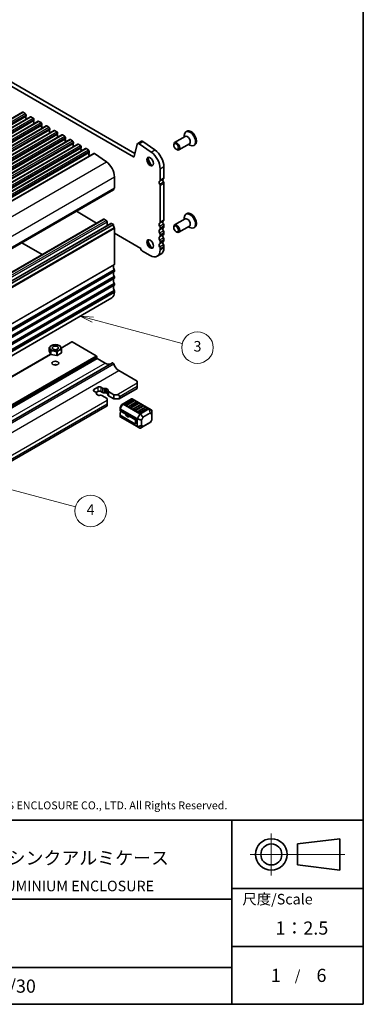
# Model space of a CAD drawing. Units: millimetres. Extents: x 0 to 6381, y 0 to 983.
# Drawn here: x 814 to 978, y 0 to 468 of the extents above; entities that cross this region are included whole.
import ezdxf

# ---------------------------------------------------------------- set-up
doc = ezdxf.new("R2010")
doc.units = ezdxf.units.MM
for name, color, linetype, lineweight in [('Border (ISO)', 7, 'Continuous', 35), ('Title (ISO)', 7, 'Continuous', 35), ('Visible (ISO)', 7, 'Continuous', 35), ('Visible Narrow (ISO)', 7, 'Continuous', 25)]:
    doc.layers.add(name, color=color, linetype=linetype, lineweight=lineweight)
doc.layers.add('Symbol (TK)', color=100, linetype='Continuous', lineweight=18, true_color=0x00ff3f)
doc.styles.add('Note Text (TK)', font='MS PGothic.ttf')
doc.styles.add('Note Text (TK2)', font='MS PGothic.ttf')
doc.styles.add('takachi1', font='MS PGothic.ttf', dxfattribs={"height": 2.5})
doc.styles.add('文字スタイル67', font='arial.ttf')

# ---------------------------------------------------------------- blocks, each defined once
blk = doc.blocks.new('図面枠 tk図枠')
at = {"layer": 'Border (ISO)'}
for p in [(405.5, 289), (14.5, 8)]:
    blk.add_line(p, (405.5, 8), dxfattribs=at)
blk = doc.blocks.new('表題欄 tk表題欄')
at = {"layer": 'Title (ISO)'}
for p, q in [((74.71, 244.05), (255.71, 244.05)), ((230.71, 244.05), (230.71, 209.05)), ((255.71, 244.05), (255.71, 209.05)), ((243.21, 239.55), (251.21, 240.55)), ((251.21, 234.55), (251.21, 240.55)), ((243.21, 239.55), (243.21, 235.55)), ((243.21, 235.55), (251.21, 234.55)), ((230.71, 231.05), (255.71, 231.05)), ((74.71, 229.05), (230.71, 229.05)), ((230.71, 220.05), (255.71, 220.05)), ((149.71, 216.05), (230.71, 216.05)), ((255.71, 209.05), (74.71, 209.05))]:
    blk.add_line(p, q, dxfattribs=at)
at = {"layer": 'Title (ISO)', "color": 4, "linetype": 'Continuous', "lineweight": 18, "true_color": 0x00ffff}
for p, q in [((238.21, 241.55), (238.21, 233.55)), ((252.21, 237.55), (234.21, 237.55))]:
    blk.add_line(p, q, dxfattribs=at)
at = {"layer": 'Title (ISO)'}
for radius in [3, 2]:
    blk.add_circle((238.21, 237.55), radius, dxfattribs=at)
at = {"layer": 'Title (ISO)', "color": 1, "true_color": 0xff0000, "insert": (232.71, 229.05), "char_height": 2, "attachment_point": 4, "line_spacing_factor": 1.5, "style": 'Note Text (TK)'}
blk.add_mtext('\\fＭＳ Ｐゴシック|b0|i0;\\H2.0000;尺度/Scale', dxfattribs=at)
at = {"layer": 'Title (ISO)', "color": 7, "insert": (243.21, 214.55), "char_height": 2, "attachment_point": 5, "line_spacing_factor": 1.5, "style": 'Note Text (TK)'}
blk.add_mtext('\\fＭＳ Ｐゴシック|b0|i0;\\H2.0000;/', dxfattribs=at)
at = {"layer": 'Title (ISO)', "color": 7}
for tag, p, height, style in [('<品名>_001', (157.34, 235.63), 2.5, 'Note Text (TK)'), ('<Title>_001', (157.25, 230.55), 2, '文字スタイル67'), ('<尺度>_001', (239, 222.3), 2.5, 'Note Text (TK)'), ('<ページ_No.>_001', (238.1, 213.3), 2.5, 'Note Text (TK)'), ('<総ページ数>_001', (246.8, 213.3), 2.5, 'Note Text (TK)'), ('作成日_001', (175.63, 211.26), 2.5, 'Note Text (TK)')]:
    blk.add_attdef(tag, p, '', height=height, dxfattribs=dict(at, style=style))
blk = doc.blocks.new('バルーン6')
at = {"layer": 'Symbol (TK)', "color": 100, "true_color": 0x00ff40}
for p, q in [((341.39, 120.3), (338.98, 120.94)), ((341.52, 120.78), (338.98, 120.94)), ((338.98, 120.94), (341.27, 119.81)), ((341.39, 120.3), (357.61, 115.95))]:
    blk.add_line(p, q, dxfattribs=at)
at = {"layer": 'Symbol (TK)'}
blk.add_circle((360.5, 115.18), 3, dxfattribs=at)
at = {"layer": 'Symbol (TK)', "color": 7, "insert": (360.5, 115.16), "char_height": 2, "attachment_point": 5, "style": 'Note Text (TK2)'}
blk.add_mtext('4', dxfattribs=at)
blk = doc.blocks.new('バルーン7')
at = {"layer": 'Symbol (TK)', "color": 100, "true_color": 0x00ff40}
for p, q in [((360.93, 151.57), (358.52, 152.22)), ((361.06, 152.05), (358.52, 152.22)), ((358.52, 152.22), (360.8, 151.09)), ((360.93, 151.57), (377.94, 147.01))]:
    blk.add_line(p, q, dxfattribs=at)
at = {"layer": 'Symbol (TK)'}
blk.add_circle((380.83, 146.24), 3, dxfattribs=at)
at = {"layer": 'Symbol (TK)', "color": 7, "insert": (380.83, 146.23), "char_height": 2, "attachment_point": 5, "style": 'Note Text (TK2)'}
blk.add_mtext('3', dxfattribs=at)

msp = doc.modelspace()

# ---------------------------------------------------------------- linework, layer by layer
at = {"layer": 'Visible (ISO)'}
for p, q in [((761.7193, 464.3375), (868.1646, 402.8812)), ((763.4871, 465.3581), (868.8816, 404.5085)), ((656.3354, 332.2837), (815.4344, 424.1396)), ((660.0831, 330.12), (819.1821, 421.9758)), ((815.6844, 424.1148), (816.7451, 423.5024)), ((817.0704, 422.196), (816.9855, 422.1144)), ((816.9855, 421.9184), (817.0704, 421.7388)), ((817.0704, 421.5428), (816.9855, 421.4612)), ((817.0986, 422.89), (817.0986, 422.2777)), ((819.4321, 421.9511), (820.4928, 421.3387)), ((663.8307, 327.9563), (822.9298, 419.8121)), ((667.5784, 325.7925), (826.6774, 417.6484)), ((816.9855, 421.2652), (817.0704, 421.0856)), ((817.0704, 420.8896), (816.9855, 420.808)), ((820.818, 420.0323), (820.7332, 419.9507)), ((820.7332, 419.7547), (820.818, 419.5751)), ((820.818, 419.3791), (820.7332, 419.2975)), ((820.7332, 419.1015), (820.818, 418.9219)), ((820.818, 418.7259), (820.7332, 418.6443)), ((820.8463, 420.7263), (820.8463, 420.114)), ((823.1798, 419.7874), (824.2404, 419.175)), ((824.5657, 417.8686), (824.4808, 417.7869)), ((824.4808, 417.591), (824.5657, 417.4114)), ((824.5657, 417.2154), (824.4808, 417.1337)), ((824.4808, 416.9378), (824.5657, 416.7582)), ((824.594, 418.5626), (824.594, 417.9502)), ((826.9274, 417.6236), (827.9881, 417.0113)), ((671.3261, 323.6288), (830.4251, 415.4847)), ((675.0737, 321.4651), (834.1728, 413.321)), ((824.5657, 416.5622), (824.4808, 416.4805)), ((828.3134, 415.7049), (828.2285, 415.6232)), ((828.2285, 415.4273), (828.3134, 415.2476)), ((828.3134, 415.0517), (828.2285, 414.97)), ((828.2285, 414.7741), (828.3134, 414.5944)), ((828.3134, 414.3985), (828.2285, 414.3168)), ((828.3416, 416.3989), (828.3416, 415.7865)), ((830.6751, 415.4599), (831.7357, 414.8476)), ((832.061, 413.5412), (831.9762, 413.4595)), ((831.9762, 413.2636), (832.061, 413.0839)), ((832.061, 412.888), (831.9762, 412.8063)), ((831.9762, 412.6104), (832.061, 412.4307)), ((832.061, 412.2348), (831.9762, 412.1531)), ((832.0893, 414.2352), (832.0893, 413.6228)), ((834.4228, 413.2962), (835.4834, 412.6838)), ((835.837, 412.0715), (835.837, 411.4591)), ((892.7844, 412.5992), (887.7706, 409.7045)), ((892.3702, 412.36), (892.3702, 413.1247)), ((893.6555, 415.1402), (893.1499, 414.8483)), ((678.8214, 319.3014), (837.9204, 411.1573)), ((682.5691, 317.1377), (841.6681, 408.9935)), ((835.8087, 411.3774), (835.7238, 411.2958)), ((835.7238, 411.0998), (835.8087, 410.9202)), ((835.8087, 410.7242), (835.7238, 410.6426)), ((835.7238, 410.4466), (835.8087, 410.267)), ((835.8087, 410.0711), (835.7238, 409.9894)), ((838.1704, 411.1325), (839.2311, 410.5201)), ((839.5563, 409.2137), (839.4715, 409.1321)), ((839.4715, 408.9361), (839.5563, 408.7565)), ((839.5563, 408.5605), (839.4715, 408.4789)), ((839.4715, 408.2829), (839.5563, 408.1033)), ((839.5563, 407.9073), (839.4715, 407.8257)), ((839.5846, 409.9078), (839.5846, 409.2954)), ((841.9181, 408.9688), (842.9787, 408.3564)), ((843.3323, 407.744), (843.3323, 407.1317)), ((868.5077, 402.9926), (869.9744, 408.9386)), ((870.207, 409.2791), (871.9748, 410.2997)), ((870.9269, 409.1565), (876.6189, 405.1608)), ((872.6947, 410.1771), (878.3867, 406.1815)), ((887.3564, 408.4383), (887.3564, 408.7889)), ((894.7844, 409.1351), (889.7706, 406.2404)), ((894.3702, 408.8959), (895.0324, 408.5136)), ((897.4205, 408.619), (896.9149, 408.3271)), ((686.3167, 314.974), (845.4158, 406.8298)), ((690.2698, 312.6912), (849.3688, 404.5471)), ((843.304, 407.05), (843.2192, 406.9684)), ((843.2192, 406.7724), (843.304, 406.5928)), ((843.304, 406.3968), (843.2192, 406.3152)), ((843.2192, 406.1192), (843.304, 405.9396)), ((843.304, 405.7436), (843.2192, 405.662)), ((845.6658, 406.8051), (846.7264, 406.1927)), ((847.0517, 404.8863), (846.9668, 404.8046)), ((846.9668, 404.6087), (847.0517, 404.4291)), ((847.0517, 404.2331), (846.9668, 404.1515)), ((846.9668, 403.9555), (847.0517, 403.7759)), ((847.0517, 403.5799), (846.9668, 403.4983)), ((846.9668, 403.3023), (847.0195, 403.1907)), ((847.08, 405.5803), (847.08, 404.9679)), ((849.6568, 404.4981), (855.3488, 400.5024)), ((888.4669, 406.5147), (888.7706, 406.3394)), ((882.6474, 398.242), (882.6474, 392.994)), ((859.1361, 393.4451), (859.1361, 388.1971)), ((880.8797, 397.2213), (880.8797, 391.9734)), ((880.8797, 389.2077), (880.8797, 371.9692)), ((882.6474, 390.2283), (882.6474, 372.9898)), ((699.4939, 295.31), (858.5929, 387.1659)), ((850.6812, 371.4537), (841.0299, 377.0258)), ((893.6555, 375.9483), (893.1499, 375.6564)), ((694.8374, 281.4772), (853.9364, 373.3331)), ((698.3729, 279.4359), (857.4719, 371.2918)), ((699.5421, 278.8805), (858.6412, 370.7363)), ((854.1864, 373.3083), (855.247, 372.6959)), ((855.6006, 372.0835), (855.6006, 370.2114)), ((857.7219, 371.2671), (858.6412, 370.7363)), ((882.6474, 370.1567), (882.6474, 369.7238)), ((892.7844, 373.4073), (887.7706, 370.5126)), ((894.7844, 369.9432), (889.7706, 367.0485)), ((892.3702, 373.1682), (892.3702, 373.9329)), ((859.1361, 369.034), (859.1361, 351.8629)), ((871.6881, 359.3253), (859.1361, 366.5722)), ((880.8797, 369.136), (880.8797, 368.7032)), ((880.8797, 365.8701), (880.8797, 365.4372)), ((882.6474, 366.8907), (882.6474, 366.4578)), ((887.3564, 369.2465), (887.3564, 369.5971)), ((888.4669, 367.3229), (888.7706, 367.1476)), ((894.3702, 369.7041), (895.0324, 369.3217)), ((897.4205, 369.4272), (896.9149, 369.1353)), ((815.0437, 362.0227), (824.695, 356.4505)), ((880.8797, 362.6041), (880.8797, 362.1712)), ((882.6474, 363.6247), (882.6474, 363.1918)), ((876.1067, 355.9577), (872.4297, 358.0806)), ((879.4817, 355.6234), (881.2495, 356.644)), ((880.8797, 359.3381), (880.8797, 358.7134)), ((882.6474, 360.3587), (882.6474, 359.734)), ((859.1361, 349.0298), (859.1361, 348.5969)), ((859.1361, 345.7638), (859.1361, 345.3309)), ((859.1361, 342.4978), (859.1361, 342.065)), ((859.1361, 339.2318), (859.1361, 338.6071)), ((698.7945, 244.0046), (857.8935, 335.8605)), ((833.785, 311.9884), (838.8686, 314.9234)), ((839.0186, 314.9085), (850.4737, 308.2949)), ((700.4954, 235.0336), (828.763, 309.089)), ((828.075, 312.2046), (828.0749, 312.2046)), ((828.0749, 310.5717), (828.0749, 312.2046)), ((828.8514, 308.8987), (828.0749, 310.5717)), ((828.0898, 312.2367), (828.09, 312.2369)), ((828.8514, 310.5316), (828.8513, 310.5318)), ((828.8514, 308.8987), (828.8514, 310.5316)), ((828.8923, 310.5081), (828.8921, 310.5081)), ((828.8921, 308.8752), (828.8921, 310.5081)), ((829.1546, 313.1734), (829.1505, 313.1711)), ((831.7898, 310.0598), (831.7896, 310.0599)), ((831.7898, 308.4269), (831.7898, 310.0598)), ((831.8457, 310.0686), (831.8455, 310.0684)), ((831.8455, 308.4355), (831.8455, 310.0684)), ((833.9668, 309.6602), (831.8455, 308.4355)), ((832.902, 313.1734), (833.185, 313.0101)), ((833.2052, 312.9983), (833.2053, 312.9982)), ((833.9668, 311.2931), (833.9666, 311.2931)), ((833.9668, 309.6602), (833.9668, 311.2931)), ((833.9816, 311.3255), (833.9817, 311.3252)), ((833.9817, 309.6923), (833.9817, 311.3252)), ((699.5215, 213.2489), (858.267, 304.9006)), ((831.7898, 308.4269), (828.8921, 308.8752)), ((850.6859, 307.9275), (850.6859, 307.4376)), ((850.898, 307.0702), (854.7164, 304.8656)), ((861.2217, 301.273), (869.9192, 296.2516)), ((869.9192, 295.4351), (869.9192, 296.2516)), ((869.9192, 295.4351), (869.9192, 293.8021)), ((849.4131, 292.3732), (851.1808, 293.3939)), ((850.3528, 291.0142), (849.4131, 291.5567)), ((850.4528, 290.3486), (850.5571, 290.5623)), ((851.1808, 291.3526), (850.4606, 290.9368)), ((850.5871, 290.6876), (850.5871, 290.0624)), ((852.595, 293.3939), (853.5348, 292.8513)), ((853.5348, 290.8101), (852.595, 291.3526)), ((854.3174, 292.7333), (854.6876, 292.7935)), ((854.6876, 290.7523), (854.3174, 290.6921)), ((855.1767, 292.7198), (856.0241, 292.2306)), ((856.0175, 290.1931), (855.1767, 290.6786)), ((856.0175, 291.6092), (856.0175, 289.5679)), ((856.1518, 291.9482), (856.0475, 291.7344)), ((856.2519, 291.2826), (858.7822, 289.8217)), ((861.4035, 287.9), (869.9192, 292.8165)), ((869.9192, 292.9856), (869.9192, 293.8021)), ((869.9192, 292.9856), (869.9192, 292.8165)), ((851.4279, 289.577), (850.5806, 290.0662)), ((852.2872, 289.5635), (851.917, 289.5032)), ((855.6002, 287.9846), (853.0699, 289.4455)), ((855.6002, 287.1681), (855.6002, 287.9846)), ((855.6002, 287.1681), (855.6002, 285.5351)), ((858.7822, 287.7804), (856.2519, 289.2414)), ((858.7822, 289.8217), (860.1964, 289.8217)), ((858.7822, 289.8217), (858.7822, 287.7804)), ((860.9035, 287.7804), (858.7822, 287.7804)), ((861.6107, 289.0052), (861.6107, 288.1887)), ((867.2943, 287.7959), (863.2274, 285.4479)), ((867.4961, 287.5887), (863.9605, 285.5475)), ((868.5049, 286.8619), (864.9694, 284.8206)), ((869.6174, 286.364), (866.0818, 284.3227)), ((870.6263, 285.6371), (867.0907, 283.5959)), ((875.5503, 283.2025), (867.5943, 287.7959)), ((868.4532, 287.1804), (867.7461, 287.5887)), ((870.5745, 285.9557), (869.8674, 286.364)), ((728.1139, 210.9452), (855.6002, 284.5495)), ((855.6002, 284.7186), (855.6002, 285.5351)), ((855.6002, 284.7186), (855.6002, 284.5495)), ((861.7874, 283.5872), (861.7874, 282.9538)), ((861.7874, 282.9538), (861.7874, 282.2388)), ((861.7874, 280.1975), (861.7874, 281.2788)), ((862.569, 285.0214), (861.8276, 283.7372)), ((868.8585, 278.0845), (861.8753, 282.1163)), ((861.8753, 281.4013), (862.4945, 281.7588)), ((863.2274, 285.4479), (862.6789, 285.1312)), ((864.6159, 284.8206), (863.9088, 285.2289)), ((866.7372, 283.5959), (866.0301, 284.0041)), ((868.8585, 282.3711), (868.1514, 282.7794)), ((871.7387, 285.1392), (868.2032, 283.098)), ((872.7476, 284.4124), (869.2121, 282.3711)), ((870.9798, 281.1464), (870.2727, 281.5547)), ((873.86, 283.9145), (870.3245, 281.8732)), ((874.8689, 283.1876), (871.3334, 281.1464)), ((872.6958, 284.731), (871.9887, 285.1392)), ((874.8171, 283.5062), (874.11, 283.9145)), ((876.8402, 282.4577), (875.5503, 283.2025)), ((876.9902, 280.6688), (876.9902, 282.1979)), ((861.7874, 280.1975), (861.7874, 279.4825)), ((868.8585, 276.0433), (861.8753, 280.0751)), ((861.9374, 279.2227), (869.8934, 274.6293)), ((864.5762, 280.5569), (864.5762, 280.0642)), ((865.5698, 279.3709), (864.7226, 279.86)), ((866.5983, 279.3849), (866.0589, 279.2972)), ((869.2121, 277.4722), (869.2121, 276.2474)), ((872.8076, 274.6491), (876.0988, 276.5493)), ((876.95, 277.9432), (876.2086, 276.6591)), ((876.9902, 278.0932), (876.9902, 280.6688)), ((869.8934, 274.6293), (871.1834, 273.8845)), ((871.4834, 273.8845), (872.8076, 274.6491))]:
    msp.add_line(p, q, dxfattribs=at)
for centre, radius, start, end in [((867.4443, 287.5361), 0.3, 60, 120), ((867.6211, 287.3722), 0.25, 60, 120), ((868.3282, 286.9639), 0.25, 0, 60), ((869.7424, 286.1474), 0.25, 60, 120), ((870.4495, 285.7392), 0.25, 0, 60), ((862.0874, 283.5872), 0.3, 150, 180), ((862.8289, 284.8714), 0.3, 120, 150), ((864.0855, 285.3309), 0.25, 120, 180), ((866.2068, 284.1062), 0.25, 120, 180), ((868.3282, 282.8815), 0.25, 120, 180), ((870.4495, 281.6567), 0.25, 120, 180), ((871.8637, 284.9227), 0.25, 60, 120), ((872.5708, 284.5145), 0.25, 0, 60), ((873.985, 283.698), 0.25, 60, 120), ((874.6921, 283.2897), 0.25, 0, 60), ((876.6902, 282.1979), 0.3, 0, 60), ((862.0874, 279.4825), 0.3, 180, 240), ((875.9488, 276.8091), 0.3, 300, 330), ((876.6902, 278.0932), 0.3, 330, 0), ((871.3334, 274.1443), 0.3, 240, 300)]:
    msp.add_arc(centre, radius, start, end, dxfattribs=at)
for centre, major_axis, start_param, end_param in [((815.6844, 423.7065), (-0.25, 0.433), 5.49778714, 6.28318531), ((816.7451, 423.0942), (0.25, -0.433), 0.78539816, 2.35619449), ((817.0986, 421.9511), (-0.1, 0.1732), 0.14189705, 1.42889927), ((817.0986, 421.2979), (-0.1, 0.1732), 0.14189705, 1.42889927), ((816.9572, 422.3593), (0.1, -0.1732), 0.14189705, 0.78539816), ((816.9572, 421.7061), (0.1, -0.1732), 0.14189705, 1.42889927), ((819.4321, 421.5428), (-0.25, 0.433), 5.49778714, 6.28318531), ((820.4928, 420.9305), (0.25, -0.433), 0.78539816, 2.35619449), ((817.0986, 420.6447), (-0.1, 0.1732), 0.14189705, 0.98188466), ((816.9572, 421.0529), (0.1, -0.1732), 0.14189705, 1.42889927), ((820.8463, 419.7874), (-0.1, 0.1732), 0.14189705, 1.42889927), ((820.8463, 419.1342), (-0.1, 0.1732), 0.14189705, 1.42889927), ((820.8463, 418.481), (-0.1, 0.1732), 0.14189705, 0.98188466), ((820.7049, 420.1956), (0.1, -0.1732), 0.14189705, 0.78539816), ((820.7049, 419.5424), (0.1, -0.1732), 0.14189705, 1.42889927), ((820.7049, 418.8892), (0.1, -0.1732), 0.14189705, 1.42889927), ((823.1798, 419.3791), (-0.25, 0.433), 5.49778714, 6.28318531), ((824.2404, 418.7667), (0.25, -0.433), 0.78539816, 2.35619449), ((824.594, 417.6236), (-0.1, 0.1732), 0.14189705, 1.42889927), ((824.594, 416.9704), (-0.1, 0.1732), 0.14189705, 1.42889927), ((824.4525, 418.0319), (0.1, -0.1732), 0.14189705, 0.78539816), ((824.4525, 417.3787), (0.1, -0.1732), 0.14189705, 1.42889927), ((824.4525, 416.7255), (0.1, -0.1732), 0.14189705, 1.42889927), ((826.9274, 417.2154), (-0.25, 0.433), 5.49778714, 6.28318531), ((827.9881, 416.603), (0.25, -0.433), 0.78539816, 2.35619449), ((824.594, 416.3172), (-0.1, 0.1732), 0.14189705, 0.98188466), ((828.3416, 415.4599), (-0.1, 0.1732), 0.14189705, 1.42889927), ((828.3416, 414.8067), (-0.1, 0.1732), 0.14189705, 1.42889927), ((828.3416, 414.1535), (-0.1, 0.1732), 0.14189705, 0.98188466), ((828.2002, 415.8682), (0.1, -0.1732), 0.14189705, 0.78539816), ((828.2002, 415.215), (0.1, -0.1732), 0.14189705, 1.42889927), ((828.2002, 414.5618), (0.1, -0.1732), 0.14189705, 1.42889927), ((830.6751, 415.0517), (-0.25, 0.433), 5.49778714, 6.28318531), ((831.7357, 414.4393), (0.25, -0.433), 0.78539816, 2.35619449), ((832.0893, 413.2962), (-0.1, 0.1732), 0.14189705, 1.42889927), ((832.0893, 412.643), (-0.1, 0.1732), 0.14189705, 1.42889927), ((832.0893, 411.9898), (-0.1, 0.1732), 0.14189705, 0.98188466), ((831.9479, 413.7045), (0.1, -0.1732), 0.14189705, 0.78539816), ((831.9479, 413.0513), (0.1, -0.1732), 0.14189705, 1.42889927), ((831.9479, 412.3981), (0.1, -0.1732), 0.14189705, 1.42889927), ((834.4228, 412.888), (-0.25, 0.433), 5.49778714, 6.28318531), ((835.4834, 412.2756), (0.25, -0.433), 0.78539816, 2.35619449), ((895.0324, 411.5877), (1.8825, -3.2606), 5.49778714, 10.21017612), ((893.7844, 410.8671), (1, -1.7321), 0, 3.14159265), ((895.538, 411.8796), (1.8825, -3.2606), 0, 3.14159265), ((835.837, 411.1325), (-0.1, 0.1732), 0.14189705, 1.42889927), ((835.837, 410.4793), (-0.1, 0.1732), 0.14189705, 1.42889927), ((835.837, 409.8261), (-0.1, 0.1732), 0.14189705, 0.98188466), ((835.6955, 411.5407), (0.1, -0.1732), 0.14189705, 0.78539816), ((835.6955, 410.8875), (0.1, -0.1732), 0.14189705, 1.42889927), ((835.6955, 410.2344), (0.1, -0.1732), 0.14189705, 1.42889927), ((838.1704, 410.7242), (-0.25, 0.433), 5.49778714, 6.28318531), ((839.2311, 410.1119), (0.25, -0.433), 0.78539816, 2.35619449), ((839.5846, 408.9688), (-0.1, 0.1732), 0.14189705, 1.42889927), ((839.5846, 408.3156), (-0.1, 0.1732), 0.14189705, 1.42889927), ((839.5846, 407.6624), (-0.1, 0.1732), 0.14189705, 0.98188466), ((839.4432, 409.377), (0.1, -0.1732), 0.14189705, 0.78539816), ((839.4432, 408.7238), (0.1, -0.1732), 0.14189705, 1.42889927), ((839.4432, 408.0706), (0.1, -0.1732), 0.14189705, 1.42889927), ((841.9181, 408.5605), (-0.25, 0.433), 5.49778714, 6.28318531), ((842.9787, 407.9482), (0.25, -0.433), 0.78539816, 2.35619449), ((870.832, 408.1966), (-0.625, 1.0825), 5.39026758, 6.82423738), ((872.5998, 409.2172), (-0.625, 1.0825), 5.39026758, 6.28318531), ((888.7706, 407.9724), (1, -1.7321), 5.49778714, 10.21017612), ((843.3323, 406.8051), (-0.1, 0.1732), 0.14189705, 1.42889927), ((843.3323, 406.1519), (-0.1, 0.1732), 0.14189705, 1.42889927), ((843.3323, 405.4987), (-0.1, 0.1732), 0.14189705, 0.98188466), ((843.1909, 407.2133), (0.1, -0.1732), 0.14189705, 0.78539816), ((843.1909, 406.5601), (0.1, -0.1732), 0.14189705, 1.42889927), ((843.1909, 405.9069), (0.1, -0.1732), 0.14189705, 1.42889927), ((845.6658, 406.3968), (-0.25, 0.433), 5.49778714, 6.28318531), ((846.7264, 405.7844), (0.25, -0.433), 0.78539816, 2.35619449), ((847.08, 404.6413), (-0.1, 0.1732), 0.14189705, 1.42889927), ((847.08, 403.9882), (-0.1, 0.1732), 0.14189705, 1.42889927), ((847.08, 403.335), (-0.1, 0.1732), 0.14189705, 1.42889927), ((846.9385, 405.0496), (0.1, -0.1732), 0.14189705, 0.78539816), ((846.9385, 404.3964), (0.1, -0.1732), 0.14189705, 1.42889927), ((846.9385, 403.7432), (0.1, -0.1732), 0.14189705, 1.42889927), ((849.6188, 404.1141), (-0.25, 0.433), 5.39026758, 6.28318531), ((868.1646, 403.2895), (0.25, -0.433), 5.49778714, 6.82423738), ((876.4603, 400.8651), (1.125, -1.9486), 3.29938143, 6.12539653), ((876.1067, 399.977), (3.375, -5.8457), 0.78539816, 2.24867493), ((877.8745, 400.9976), (3.375, -5.8457), 0.78539816, 2.24867493), ((854.8935, 395.8945), (3, -5.1962), 0.78539816, 2.24867493), ((877.8745, 401.6815), (2.125, -3.6806), 4.20390758, 5.22087038), ((881.2686, 390.3322), (-0.625, 1.0825), 0.01840416, 1.58686715), ((879.9958, 392.4837), (0.625, -1.0825), 0.01840416, 0.78539816), ((880.1372, 389.6364), (0.525, -0.9093), 0.78539816, 1.58686715), ((883.0363, 391.3529), (-0.625, 1.0825), 0.01840416, 1.58686715), ((881.7636, 393.5043), (0.625, -1.0825), 0.01840416, 0.78539816), ((881.905, 390.657), (0.525, -0.9093), 0.78539816, 1.58686715), ((858.4429, 387.4257), (0.15, -0.2598), 0, 0.65459067), ((860.0554, 386.2498), (-1, 1.7321), 0.01840416, 0.65459067), ((858.7826, 388.4012), (0.25, -0.433), 0.01840416, 0.78539816), ((895.0324, 372.3959), (1.8825, -3.2606), 5.49778714, 10.21017612), ((895.538, 372.6878), (1.8825, -3.2606), 0, 3.14159265), ((854.1864, 372.9), (-0.25, 0.433), 5.49778714, 6.28318531), ((855.247, 372.2877), (0.25, -0.433), 0.78539816, 2.35619449), ((857.7219, 370.8588), (-0.25, 0.433), 5.49778714, 6.28318531), ((860.0554, 369.9198), (1, -1.7321), 3.92699082, 4.69398483), ((881.2686, 370.3281), (-0.625, 1.0825), 0.01840416, 1.55239217), ((879.9958, 372.4795), (0.625, -1.0825), 0.01840416, 0.78539816), ((879.9958, 369.6464), (0.625, -1.0825), 0.78539816, 1.55239217), ((883.0363, 371.3487), (-0.625, 1.0825), 0.01840416, 1.55239217), ((881.7636, 373.5001), (0.625, -1.0825), 0.01840416, 0.78539816), ((881.7636, 370.667), (0.625, -1.0825), 0.78539816, 1.55239217), ((888.7706, 368.7806), (1, -1.7321), 5.49778714, 10.21017612), ((893.7844, 371.6753), (1, -1.7321), 0, 3.14159265), ((858.7826, 369.2381), (0.25, -0.433), 0.78546987, 1.55239217), ((881.2686, 367.0621), (-0.625, 1.0825), 0.01840416, 1.55239217), ((879.9958, 369.2135), (0.625, -1.0825), 0.01840416, 0.78539816), ((879.9958, 366.3804), (0.625, -1.0825), 0.78539816, 1.55239217), ((879.9958, 365.9475), (0.625, -1.0825), 0.01840416, 0.78539816), ((883.0363, 368.0827), (-0.625, 1.0825), 0.01840416, 1.55239217), ((883.0363, 364.8167), (-0.625, 1.0825), 0.01840416, 1.55239217), ((881.7636, 370.2341), (0.625, -1.0825), 0.01840416, 0.78539816), ((881.7636, 367.401), (0.625, -1.0825), 0.78539816, 1.55239217), ((881.7636, 366.9681), (0.625, -1.0825), 0.01840416, 0.78539816), ((876.4603, 361.6732), (1.125, -1.9486), 3.29938143, 6.12539653), ((877.8745, 362.4897), (2.125, -3.6806), 4.20390758, 5.22087038), ((881.2686, 363.7961), (-0.625, 1.0825), 0.01840416, 1.55239217), ((881.2686, 360.5301), (-0.625, 1.0825), 0.01840416, 1.55239217), ((879.9958, 363.1144), (0.625, -1.0825), 0.78539816, 1.55239217), ((879.9958, 362.6815), (0.625, -1.0825), 0.01840416, 0.78539816), ((883.0363, 361.5507), (-0.625, 1.0825), 0.01840416, 1.55239217), ((881.7636, 364.135), (0.625, -1.0825), 0.78539816, 1.55239217), ((881.7636, 363.7022), (0.625, -1.0825), 0.01840416, 0.78539816), ((881.7636, 360.869), (0.625, -1.0825), 0.78539816, 1.55239217), ((872.4297, 358.938), (-0.525, 0.9093), 0.83303523, 2.35619449), ((876.1067, 361.4691), (3.375, -5.8457), 5.49778714, 7.06858347), ((879.9958, 359.8484), (0.625, -1.0825), 0.78539816, 1.55239217), ((877.8745, 362.4897), (3.375, -5.8457), 0, 0.78539816), ((860.0554, 349.9156), (-1, 1.7321), 0.01840416, 1.55239217), ((858.7826, 352.067), (0.25, -0.433), 0.01840416, 0.785364), ((860.0554, 346.6496), (-1, 1.7321), 0.01840416, 1.55239217), ((858.7826, 349.2339), (0.25, -0.433), 0.78539816, 1.55239217), ((858.7826, 348.8011), (0.25, -0.433), 0.01840416, 0.78539816), ((860.0554, 343.3836), (-1, 1.7321), 0.01840416, 1.55239217), ((860.0554, 340.1177), (-1, 1.7321), 0.01840416, 1.55239217), ((858.7826, 345.9679), (0.25, -0.433), 0.78539816, 1.55239217), ((858.7826, 345.5351), (0.25, -0.433), 0.01840416, 0.78539816), ((858.7826, 342.7019), (0.25, -0.433), 0.78539816, 1.55239217), ((858.7826, 342.2691), (0.25, -0.433), 0.01840416, 0.78539816), ((854.8935, 341.0566), (3, -5.1962), 0, 0.78539816), ((858.7826, 339.4359), (0.25, -0.433), 0.78539816, 1.55239217), ((839.0186, 314.6636), (-0.15, 0.2598), 5.49778714, 6.28318531), ((831.0283, 311.7649), (-3.05, 0), 6.01194673, 6.03082511), ((831.0283, 311.7649), (-3.05, 0), 0.77595897, 0.79483735), ((831.0283, 311.7649), (-3.05, 0), 1.82315681, 1.84203517), ((831.0283, 311.7649), (3.05, 0), 0.77595899, 0.78539816), ((831.0283, 311.7649), (3.05, 0), 6.01194674, 6.0308251), ((831.0283, 310.132), (3.05, 0), 6.01194674, 6.0308251), ((831.0283, 310.132), (-3.05, 0), 0.77595897, 0.79483735), ((831.0283, 310.132), (-3.05, 0), 1.82315681, 1.84203517), ((850.4737, 308.05), (0.15, -0.2598), 0.78539816, 2.35619449), ((850.898, 307.3151), (0.15, -0.2598), 3.92699082, 5.49778714), ((854.7164, 309.9279), (3.1, -5.3694), 5.49778714, 6.13180094), ((858.5171, 304.4675), (-0.2501, 0.4331), 4.33999084, 6.28318531), ((861.2217, 304.2745), (1.838, -3.1835), 4.33999084, 5.49778714), ((831.0283, 303.1918), (-1.6, 0), 4.22569403, 5.19908394), ((850.1202, 291.965), (-1, 0), 5.49778714, 7.06858347), ((849.7871, 290.6876), (0.8, 0), 6.00857421, 7.06858347), ((850.9341, 290.2703), (-0.5, 0), 6.00857421, 7.06858347), ((851.8879, 292.9856), (1, 0), 0.78539816, 2.35619449), ((851.8879, 290.9444), (-1, 0), 3.92699082, 5.49778714), ((854.1005, 293.1779), (0.8, 0), 3.92699082, 4.98700007), ((854.1005, 291.1366), (-0.8, 0), 0.78539816, 1.84540742), ((854.8232, 292.5157), (0.5, 0), 0.78539816, 1.84540742), ((854.8232, 290.4744), (-0.5, 0), 3.92699082, 4.98700007), ((856.8175, 291.6092), (-0.8, 0), 6.00857421, 7.06858347), ((855.6705, 292.0265), (0.5, 0), 6.00857421, 7.06858347), ((851.7815, 289.7811), (-0.5, 0), 0.78539816, 1.84540742), ((852.5042, 289.1189), (-0.8, 0), 3.92699082, 4.98700007), ((856.8175, 289.5679), (-0.8, 0), 0, 0.78539816), ((860.1964, 289.0052), (-1.4142, 0), 3.14159265, 4.71238898), ((860.9035, 288.1887), (0.7071, 0), 4.71238898, 6.28318531), ((868.3282, 286.9639), (0.25, 0), 5.49778714, 6.28318531), ((870.4495, 285.7392), (0.25, 0), 5.49778714, 6.28318531), ((862.0874, 282.2388), (-0.3, 0), 0, 0.78539816), ((862.0874, 281.2788), (-0.3, 0), 5.49778714, 6.28318531), ((864.0855, 285.3309), (-0.25, 0), 0, 0.78539816), ((864.7926, 284.9227), (-0.25, 0), 0.78539816, 2.35619449), ((866.2068, 284.1062), (-0.25, 0), 0, 0.78539816), ((866.914, 283.698), (-0.25, 0), 0.78539816, 2.35619449), ((868.3282, 282.8815), (-0.25, 0), 0, 0.78539816), ((869.0353, 282.4732), (-0.25, 0), 0.78539816, 2.35619449), ((870.4495, 281.6567), (-0.25, 0), 0, 0.78539816), ((871.1566, 281.2485), (-0.25, 0), 0.78539816, 2.35619449), ((872.5708, 284.5145), (0.25, 0), 5.49778714, 6.28318531), ((874.6921, 283.2897), (0.25, 0), 5.49778714, 6.28318531), ((862.0874, 280.1975), (-0.3, 0), 0, 0.78539816), ((865.0762, 280.0642), (-0.5, 0), 0, 0.78539816), ((865.9234, 279.5751), (-0.5, 0), 0.78539816, 1.8453978), ((866.7339, 279.1071), (-0.5, 0), 4.97418837, 4.98699045), ((868.8585, 277.6763), (0.25, -0.433), 0.78539816, 2.35619449), ((868.8585, 276.4515), (0.25, -0.433), 5.49778714, 7.06858347)]:
    msp.add_ellipse(centre, major_axis=major_axis, ratio=0.57735027, start_param=start_param, end_param=end_param, dxfattribs=at)
for centre, major_axis in [((888.4669, 407.7971), (-0.7853, 1.3602)), ((876.1067, 400.6609), (-1.125, 1.9486)), ((888.4669, 368.6053), (-0.7853, 1.3602)), ((876.1067, 361.4691), (-1.125, 1.9486)), ((831.0283, 312.0916), (-2.6499, 0)), ((831.0283, 312.0916), (-1.5, 0)), ((831.0283, 304.8248), (-1.6, 0))]:
    msp.add_ellipse(centre, major_axis=major_axis, ratio=0.57735027, dxfattribs=at)
for points, weights in [([(828.8513, 310.5318), (828.4631, 311.9703), (828.075, 312.2046)], [1, 1.14844166953, 1]), ([(828.09, 312.2369), (828.6569, 312.8861), (829.1505, 313.1711)], [1, 1.07422083499, 1.07422083499]), ([(831.7896, 310.0599), (830.341, 310.8862), (828.8923, 310.5081)], [1, 1.14844167041, 1]), ([(833.9666, 311.2931), (832.9061, 311.283), (831.8457, 310.0686)], [1, 1.14844168515, 1]), ([(833.2053, 312.9982), (833.5935, 312.764), (833.9816, 311.3255)], [1, 1.14844167923, 1])]:
    msp.add_rational_spline(points, weights, degree=2, dxfattribs=at)
at = {"layer": 'Visible Narrow (ISO)'}
for p, q in [((656.5854, 332.2589), (815.6844, 424.1148)), ((657.6461, 331.6466), (816.7451, 423.5024)), ((657.9996, 331.0342), (817.0986, 422.89)), ((657.9996, 330.4218), (817.0986, 422.2777)), ((660.3331, 330.0952), (819.4321, 421.9511)), ((661.3937, 329.4828), (820.4928, 421.3387)), ((661.7473, 328.8705), (820.8463, 420.7263)), ((661.7473, 328.2581), (820.8463, 420.114)), ((664.0807, 327.9315), (823.1798, 419.7874)), ((665.1414, 327.3191), (824.2404, 419.175)), ((665.4949, 326.7067), (824.594, 418.5626)), ((665.4949, 326.0944), (824.594, 417.9502)), ((667.8284, 325.7678), (826.9274, 417.6236)), ((668.8891, 325.1554), (827.9881, 417.0113)), ((669.2426, 324.543), (828.3416, 416.3989)), ((669.2426, 323.9307), (828.3416, 415.7865)), ((671.5761, 323.6041), (830.6751, 415.4599)), ((672.6367, 322.9917), (831.7357, 414.8476)), ((672.9903, 322.3793), (832.0893, 414.2352)), ((672.9903, 321.7669), (832.0893, 413.6228)), ((675.3237, 321.4403), (834.4228, 413.2962)), ((676.3844, 320.828), (835.4834, 412.6838)), ((676.7379, 320.2156), (835.837, 412.0715)), ((676.7379, 319.6032), (835.837, 411.4591)), ((679.0714, 319.2766), (838.1704, 411.1325)), ((680.1321, 318.6643), (839.2311, 410.5201)), ((680.4856, 318.0519), (839.5846, 409.9078)), ((680.4856, 317.4395), (839.5846, 409.2954)), ((682.8191, 317.1129), (841.9181, 408.9688)), ((683.8797, 316.5005), (842.9787, 408.3564)), ((684.2333, 315.8882), (843.3323, 407.744)), ((870.9269, 409.1565), (872.6947, 410.1771)), ((684.2333, 315.2758), (843.3323, 407.1317)), ((686.5667, 314.9492), (845.6658, 406.8051)), ((687.6274, 314.3368), (846.7264, 406.1927)), ((687.9809, 313.7245), (847.08, 405.5803)), ((687.9809, 313.1121), (847.08, 404.9679)), ((690.5578, 312.6422), (849.6568, 404.4981)), ((868.1646, 402.8812), (868.5326, 403.0937)), ((876.6189, 405.1608), (878.3867, 406.1815)), ((696.2498, 308.6465), (855.3488, 400.5024)), ((880.8797, 397.2213), (882.6474, 398.242)), ((700.0371, 301.5892), (859.1361, 393.4451)), ((880.6322, 391.408), (882.3999, 392.4286)), ((880.6537, 389.9541), (882.4215, 390.9747)), ((880.8797, 391.9734), (882.6474, 392.994)), ((880.8797, 389.2077), (882.6474, 390.2283)), ((699.5542, 295.4164), (858.6532, 387.2723)), ((699.9381, 296.115), (859.0371, 387.9709)), ((700.0371, 296.3412), (859.1361, 388.1971)), ((695.0874, 281.4524), (854.1864, 373.3083)), ((696.148, 280.8401), (855.247, 372.6959)), ((696.5016, 280.2277), (855.6006, 372.0835)), ((698.6229, 279.4112), (857.7219, 371.2671)), ((880.6322, 371.4038), (882.3999, 372.4244)), ((880.6322, 369.9872), (882.3999, 371.0078)), ((880.8797, 371.9692), (882.6474, 372.9898)), ((880.8797, 369.136), (882.6474, 370.1567)), ((699.9381, 277.5186), (859.0371, 369.3745)), ((700.0371, 277.1781), (859.1361, 369.034)), ((880.6322, 368.1378), (882.3999, 369.1584)), ((880.6322, 366.7212), (882.3999, 367.7419)), ((880.6322, 364.8718), (882.3999, 365.8924)), ((880.8797, 368.7032), (882.6474, 369.7238)), ((880.8797, 365.8701), (882.6474, 366.8907)), ((880.8797, 365.4372), (882.6474, 366.4578)), ((880.6322, 363.4552), (882.3999, 364.4759)), ((880.6322, 361.6058), (882.3999, 362.6264)), ((880.6322, 360.1893), (882.3999, 361.2099)), ((880.8797, 362.6041), (882.6474, 363.6247)), ((880.8797, 362.1712), (882.6474, 363.1918)), ((880.8797, 359.3381), (882.6474, 360.3587)), ((880.8797, 358.7134), (882.6474, 359.734)), ((699.9381, 259.7809), (859.0371, 351.6368)), ((700.0371, 260.007), (859.1361, 351.8629)), ((699.9381, 257.5144), (859.0371, 349.3702)), ((699.9381, 256.5149), (859.0371, 348.3708)), ((700.0371, 257.1739), (859.1361, 349.0298)), ((700.0371, 256.7411), (859.1361, 348.5969)), ((699.9381, 254.2484), (859.0371, 346.1043)), ((699.9381, 253.2489), (859.0371, 345.1048)), ((699.9381, 250.9824), (859.0371, 342.8383)), ((699.9381, 249.9829), (859.0371, 341.8388)), ((700.0371, 253.9079), (859.1361, 345.7638)), ((700.0371, 253.4751), (859.1361, 345.3309)), ((700.0371, 250.6419), (859.1361, 342.4978)), ((700.0371, 250.2091), (859.1361, 342.065)), ((699.9381, 247.7164), (859.0371, 339.5723)), ((700.0371, 247.376), (859.1361, 339.2318)), ((700.0371, 246.7513), (859.1361, 338.6071)), ((833.8129, 311.903), (839.0186, 314.9085)), ((700.5233, 234.9482), (828.8002, 309.0089)), ((691.7283, 216.6432), (850.4737, 308.2949)), ((691.9404, 216.2757), (850.6859, 307.9275)), ((691.9404, 215.7859), (850.6859, 307.4376)), ((692.1525, 215.4184), (850.898, 307.0702)), ((695.9709, 213.2139), (854.7164, 304.8656)), ((700.0955, 212.7926), (858.841, 304.4444)), ((702.4763, 209.6213), (861.2217, 301.273)), ((860.1964, 289.8217), (869.9192, 295.4351)), ((849.4131, 292.3732), (849.4131, 291.5567)), ((850.4528, 290.3486), (850.4528, 290.192)), ((850.5571, 290.5623), (850.5571, 290.0807)), ((851.1808, 293.3939), (851.1808, 291.3526)), ((852.595, 293.3939), (852.595, 291.3526)), ((853.5348, 292.8513), (853.5348, 290.8101)), ((854.3174, 292.7333), (854.3174, 290.6921)), ((854.6876, 292.7935), (854.6876, 290.7523)), ((855.1767, 292.7198), (855.1767, 290.6786)), ((856.0241, 292.2306), (856.0241, 291.6682)), ((856.2519, 291.2826), (856.2519, 289.2414)), ((861.6107, 289.0052), (869.9192, 293.8021)), ((861.6107, 288.1887), (869.9192, 292.9856)), ((726.9068, 212.8669), (855.6002, 287.1681)), ((863.3774, 285.433), (867.4443, 287.781)), ((864.0855, 285.5351), (867.6211, 287.5763)), ((868.3282, 287.1681), (864.7926, 285.1268)), ((866.2068, 284.3103), (869.7424, 286.3516)), ((870.4495, 285.9433), (866.914, 283.9021)), ((867.4443, 287.781), (875.4003, 283.1876)), ((867.6211, 287.5763), (868.3282, 287.1681)), ((869.7424, 286.3516), (870.4495, 285.9433)), ((728.321, 212.0504), (855.6002, 285.5351)), ((728.321, 211.2339), (855.6002, 284.7186)), ((861.8276, 283.7372), (861.8314, 283.735)), ((863.1213, 285.3359), (861.8314, 283.1016)), ((861.8314, 283.735), (862.5728, 285.0192)), ((861.8314, 283.1016), (861.8314, 283.735)), ((861.9374, 283.0404), (861.8314, 283.1016)), ((861.8753, 282.1163), (861.8753, 282.8313)), ((861.8753, 282.8313), (869.8313, 278.2379)), ((861.9374, 283.0404), (863.2274, 285.2747)), ((869.8934, 278.447), (861.9374, 283.0404)), ((862.5728, 285.0192), (862.569, 285.0214)), ((862.5728, 285.0192), (863.1213, 285.3359)), ((863.2274, 285.2747), (863.1213, 285.3359)), ((863.2274, 285.2747), (871.1834, 280.6813)), ((871.3334, 280.8396), (863.3774, 285.433)), ((864.7926, 285.1268), (864.0855, 285.5351)), ((866.914, 283.9021), (866.2068, 284.3103)), ((868.3282, 283.0856), (871.8637, 285.1268)), ((869.0353, 282.6773), (868.3282, 283.0856)), ((872.5708, 284.7186), (869.0353, 282.6773)), ((870.4495, 281.8608), (873.985, 283.9021)), ((871.1566, 281.4526), (870.4495, 281.8608)), ((874.6921, 283.4938), (871.1566, 281.4526)), ((875.4003, 283.1876), (871.3334, 280.8396)), ((871.4834, 280.6813), (875.5503, 283.0293)), ((871.8637, 285.1268), (872.5708, 284.7186)), ((876.0988, 281.1835), (872.8076, 279.2833)), ((872.8698, 279.0742), (876.1609, 280.9744)), ((873.985, 283.9021), (874.6921, 283.4938)), ((875.5503, 283.0293), (876.0988, 281.1835)), ((876.2049, 281.194), (875.6563, 283.0398)), ((875.6563, 283.0398), (876.9463, 282.2951)), ((876.1609, 280.9744), (876.9024, 280.5463)), ((876.9463, 280.7659), (876.2049, 281.194)), ((876.9463, 282.2951), (876.9463, 280.7659)), ((861.8753, 279.36), (861.8753, 280.0751)), ((869.8313, 274.7666), (861.8753, 279.36)), ((864.7226, 280.4724), (864.7226, 279.86)), ((865.5698, 279.9833), (865.5698, 279.3709)), ((866.0589, 279.7009), (866.0589, 279.2972)), ((866.5983, 279.3895), (866.5983, 279.3849)), ((869.2121, 276.2474), (868.8585, 276.0433)), ((869.8313, 278.2379), (869.8313, 274.7666)), ((871.1834, 280.6813), (869.8934, 278.447)), ((869.8934, 278.447), (870.0874, 278.335)), ((870.0434, 274.7159), (870.0434, 278.1872)), ((870.0434, 278.1872), (871.9162, 277.7393)), ((870.0874, 278.335), (871.3773, 280.5693)), ((871.9602, 277.8872), (870.0874, 278.335)), ((871.1834, 280.6813), (871.3773, 280.5693)), ((871.3773, 280.5693), (872.7016, 279.1714)), ((872.8076, 279.2833), (871.4834, 280.6813)), ((871.9162, 277.7393), (871.9162, 275.1638)), ((872.7016, 279.1714), (871.9602, 277.8872)), ((871.9602, 277.8872), (872.1283, 277.7901)), ((872.1283, 277.7901), (872.8698, 279.0742)), ((872.1283, 275.2145), (872.1283, 277.7901)), ((872.8698, 279.0742), (872.7016, 279.1714)), ((876.1609, 276.6866), (872.8698, 274.7864)), ((876.9024, 277.9708), (876.1609, 276.6866)), ((876.1609, 276.6866), (876.2086, 276.6591)), ((876.9024, 280.5463), (876.9024, 277.9708)), ((876.95, 277.9432), (876.9024, 277.9708)), ((871.9162, 275.1638), (870.0434, 274.7159)), ((870.0874, 274.6188), (871.9602, 275.0667)), ((871.3773, 273.874), (870.0874, 274.6188)), ((872.7016, 274.6386), (871.3773, 273.874)), ((871.9602, 275.0667), (872.7016, 274.6386)), ((872.8698, 274.7864), (872.1283, 275.2145))]:
    msp.add_line(p, q, dxfattribs=at)
for centre, major_axis, ratio, start_param, end_param in [((864.0855, 285.3309), (-0.125, 0.2165), 0.57735027, 5.49778714, 6.28318531), ((867.4443, 287.5361), (-0.15, 0.2598), 0.57735027, 5.49778714, 6.28318531), ((867.4443, 287.5361), (0.15, 0.2598), 0.57735027, 0, 0.78539816), ((867.6211, 287.3722), (-0.125, 0.2165), 0.57735027, 5.49778714, 6.28318531), ((867.6211, 287.3722), (0.125, 0.2165), 0.57735027, 0, 0.78539816), ((868.3282, 286.9639), (0.125, 0.2165), 0.57735027, 0, 0.78539816), ((868.3282, 286.9639), (0.125, -0.2165), 0.57735027, 0.78539816, 2.35619449), ((869.7424, 286.1474), (-0.125, 0.2165), 0.57735027, 5.49778714, 6.28318531), ((869.7424, 286.1474), (0.125, 0.2165), 0.57735027, 0, 0.78539816), ((870.4495, 285.7392), (0.125, 0.2165), 0.57735027, 0, 0.78539816), ((870.4495, 285.7392), (0.125, -0.2165), 0.57735027, 0.78539816, 2.35619449), ((862.0874, 283.5872), (-0.3, 0), 0.94586217, 5.7351569, 6.28318531), ((862.0874, 282.9538), (-0.3, 0), 0.94586217, 5.7351569, 6.28318531), ((862.0874, 282.9538), (-0.3, 0), 0.57735027, 0, 0.78539816), ((862.0874, 282.9538), (0.15, 0.2598), 0.57735027, 1.57079633, 2.35619449), ((862.8289, 284.8714), (-0.15, 0.2598), 0.94586217, 0, 0.54802841), ((863.3774, 285.1881), (-0.15, 0.2598), 0.94586217, 0, 0.54802841), ((863.3774, 285.1881), (-0.15, 0.2598), 0.57735027, 5.49778714, 6.28318531), ((863.3774, 285.1881), (-0.15, -0.2598), 0.57735027, 3.92699082, 4.71238898), ((864.0855, 285.3309), (0.125, 0.2165), 0.57735027, 0.78539816, 2.35619449), ((864.7926, 284.9227), (-0.125, -0.2165), 0.57735027, 3.92699082, 5.49778714), ((864.7926, 284.9227), (-0.125, 0.2165), 0.57735027, 3.92699082, 5.49778714), ((866.2068, 284.1062), (0.125, 0.2165), 0.57735027, 0.78539816, 2.35619449), ((866.2068, 284.1062), (-0.125, 0.2165), 0.57735027, 5.49778714, 6.28318531), ((866.914, 283.698), (-0.125, -0.2165), 0.57735027, 3.92699082, 5.49778714), ((866.914, 283.698), (-0.125, 0.2165), 0.57735027, 3.92699082, 5.49778714), ((868.3282, 282.8815), (0.125, 0.2165), 0.57735027, 0.78539816, 2.35619449), ((868.3282, 282.8815), (-0.125, 0.2165), 0.57735027, 5.49778714, 6.28318531), ((869.0353, 282.4732), (-0.125, -0.2165), 0.57735027, 3.92699082, 5.49778714), ((869.0353, 282.4732), (-0.125, 0.2165), 0.57735027, 3.92699082, 5.49778714), ((870.4495, 281.6567), (0.125, 0.2165), 0.57735027, 0.78539816, 2.35619449), ((870.4495, 281.6567), (-0.125, 0.2165), 0.57735027, 5.49778714, 6.28318531), ((871.1566, 281.2485), (-0.125, -0.2165), 0.57735027, 3.92699082, 5.49778714), ((871.1566, 281.2485), (-0.125, 0.2165), 0.57735027, 3.92699082, 5.49778714), ((871.8637, 284.9227), (-0.125, 0.2165), 0.57735027, 5.49778714, 6.28318531), ((871.8637, 284.9227), (0.125, 0.2165), 0.57735027, 0, 0.78539816), ((872.5708, 284.5145), (0.125, 0.2165), 0.57735027, 0, 0.78539816), ((872.5708, 284.5145), (0.125, -0.2165), 0.57735027, 0.78539816, 2.35619449), ((873.985, 283.698), (-0.125, 0.2165), 0.57735027, 5.49778714, 6.28318531), ((873.985, 283.698), (0.125, 0.2165), 0.57735027, 0, 0.78539816), ((874.6921, 283.2897), (0.125, 0.2165), 0.57735027, 0, 0.78539816), ((874.6921, 283.2897), (0.125, -0.2165), 0.57735027, 0.78539816, 2.35619449), ((875.4003, 282.9427), (0.15, 0.2598), 0.57735027, 0, 0.78539816), ((875.4003, 282.9427), (0.15, -0.2598), 0.57735027, 1.57079633, 2.35619449), ((875.4003, 282.9427), (0.15, 0.2598), 0.81649658, 5.49778714, 6.28318531), ((875.4003, 282.9427), (-0.2876, -0.0855), 0.16228429, 3.568143, 4.11617141), ((875.9488, 281.0969), (-0.2876, -0.0855), 0.16228429, 3.568143, 4.11617141), ((875.9488, 281.0969), (0.15, -0.2598), 0.57735027, 0.78539816, 1.57079633), ((875.9488, 281.0969), (0.15, 0.2598), 0.81649658, 4.71238898, 5.49778714), ((876.6902, 282.1979), (0.15, 0.2598), 0.81649658, 5.49778714, 6.28318531), ((876.6902, 282.1979), (0.3, 0), 0.62129358, 0, 0.54802841), ((862.0874, 279.4825), (-0.3, 0), 0.57735027, 0, 0.78539816), ((862.0874, 279.4825), (-0.15, -0.2598), 0.57735027, 5.49778714, 6.28318531), ((870.0434, 278.3604), (0.15, 0.2598), 0.57735027, 1.57079633, 2.35619449), ((870.0434, 278.3604), (0.3, 0), 0.57735027, 3.92699082, 4.71238898), ((870.0434, 278.3604), (-0.0698, -0.2918), 0.16228429, 0.97457876, 1.52260716), ((871.3334, 280.5947), (-0.15, -0.2598), 0.57735027, 3.92699082, 4.71238898), ((871.3334, 280.5947), (0.15, -0.2598), 0.57735027, 1.57079633, 2.35619449), ((871.3334, 280.5947), (0.2178, 0.2063), 0.16228429, 4.76057814, 5.30860655), ((871.9162, 277.9125), (-0.0698, -0.2918), 0.16228429, 0.97457876, 1.52260716), ((871.9162, 277.9125), (0.3, 0), 0.57735027, 4.71238898, 5.49778714), ((872.6576, 279.1967), (-0.2178, -0.2063), 0.16228429, 1.61898549, 2.1670139), ((872.6576, 279.1967), (-0.15, 0.2598), 0.57735027, 3.92699082, 4.71238898), ((875.9488, 276.8091), (0.15, -0.2598), 0.57735027, 0, 0.78539816), ((876.6902, 280.6688), (-0.15, -0.2598), 0.81649658, 1.57079633, 2.35619449), ((876.6902, 280.6688), (0.3, 0), 0.57735027, 5.49778714, 6.28318531), ((876.6902, 278.0932), (0.3, 0), 0.57735027, 5.49778714, 6.28318531), ((876.6902, 280.6688), (0.3, 0), 0.62129358, 0, 0.54802841), ((870.0434, 274.8891), (-0.15, -0.2598), 0.57735027, 5.49778714, 6.28318531), ((870.0434, 274.8891), (0.3, 0), 0.57735027, 3.92699082, 4.71238898), ((870.0434, 274.8891), (-0.15, -0.2598), 0.81649658, 0, 0.78539816), ((870.0434, 274.8891), (-0.0698, 0.2918), 0.16228429, 2.1670139, 2.71504231), ((871.3334, 274.1443), (-0.15, -0.2598), 0.81649658, 0, 0.78539816), ((871.3334, 274.1443), (0.15, -0.2598), 0.62129358, 5.7351569, 6.28318531), ((871.9162, 275.337), (-0.3, 0), 0.57735027, 1.57079633, 2.35619449), ((871.9162, 275.337), (0.0698, -0.2918), 0.16228429, 5.30860655, 5.85663496), ((871.9162, 275.337), (0.15, 0.2598), 0.81649658, 3.92699082, 4.71238898), ((872.6576, 274.9089), (-0.15, -0.2598), 0.81649658, 0.78539816, 1.57079633), ((872.6576, 274.9089), (0.15, -0.2598), 0.62129358, 5.7351569, 6.28318531), ((872.6576, 274.9089), (0.15, -0.2598), 0.57735027, 0, 0.78539816)]:
    msp.add_ellipse(centre, major_axis=major_axis, ratio=ratio, start_param=start_param, end_param=end_param, dxfattribs=at)

# ---------------------------------------------------------------- block references
at = {"xscale": 2.5, "yscale": 2.5, "zscale": 2.5}
msp.add_blockref('図面枠 tk図枠', (-36.25, -20), dxfattribs=at)
ref = msp.add_blockref('表題欄 tk表題欄', (338.2279, -522.6318), dxfattribs=dict(xscale=2.5, yscale=2.5, zscale=2.5))
ref.add_attrib('<品名>_001', 'フランジ足付ヒートシンクアルミケース', (731.5767, 66.4489), dxfattribs={"layer": 'Title (ISO)', "color": 7, "height": 6.25, "style": 'Note Text (TK)'})
ref.add_attrib('<尺度>_001', '1：2.5', (935.7386, 33.125), dxfattribs={"layer": 'Title (ISO)', "color": 7, "height": 6.25, "style": 'Note Text (TK)'})
ref.add_attrib('作成日_001', '2022/11/30', (777.2195, 5.5185), dxfattribs={"layer": 'Title (ISO)', "color": 7, "height": 6.25, "style": 'Note Text (TK)'})
ref.add_attrib('<Title>_001', 'FLANGED HEAT-SINK ALUMINIUM ENCLOSURE', (731.354, 53.7466), dxfattribs={"layer": 'Title (ISO)', "color": 7, "height": 5, "style": '文字スタイル67'})
ref.add_attrib('<ページ_No.>_001', '1', (933.473, 10.625), dxfattribs={"layer": 'Title (ISO)', "color": 7, "height": 6.25, "style": 'Note Text (TK)'})
ref.add_attrib('<総ページ数>_001', '6', (955.2273, 10.625), dxfattribs={"layer": 'Title (ISO)', "color": 7, "height": 6.25, "style": 'Note Text (TK)'})
at = {"layer": 'Symbol (TK)', "xscale": 2.5, "yscale": 2.5, "zscale": 2.5}
for name in ['バルーン7', 'バルーン6']:
    msp.add_blockref(name, (-53.4497, -53.3724), dxfattribs=at)

# ---------------------------------------------------------------- texts
at = {"insert": (533.3291, 96.4541), "char_height": 3.75, "attachment_point": 1, "style": 'takachi1'}
msp.add_mtext_dynamic_manual_height_columns('{\\fMeiryo UI|b0|i0|c128|p50;本図面および付帯する部品図の著作権は株式会社タカチ電機工業に帰属します。 / Copyright (C)  TAKACHI ELECTRONICS ENCLOSURE CO., LTD. All Rights Reserved.}', width=474.170948, gutter_width=31.25, heights=[0], dxfattribs=at)

doc.saveas('drawing.dxf')
